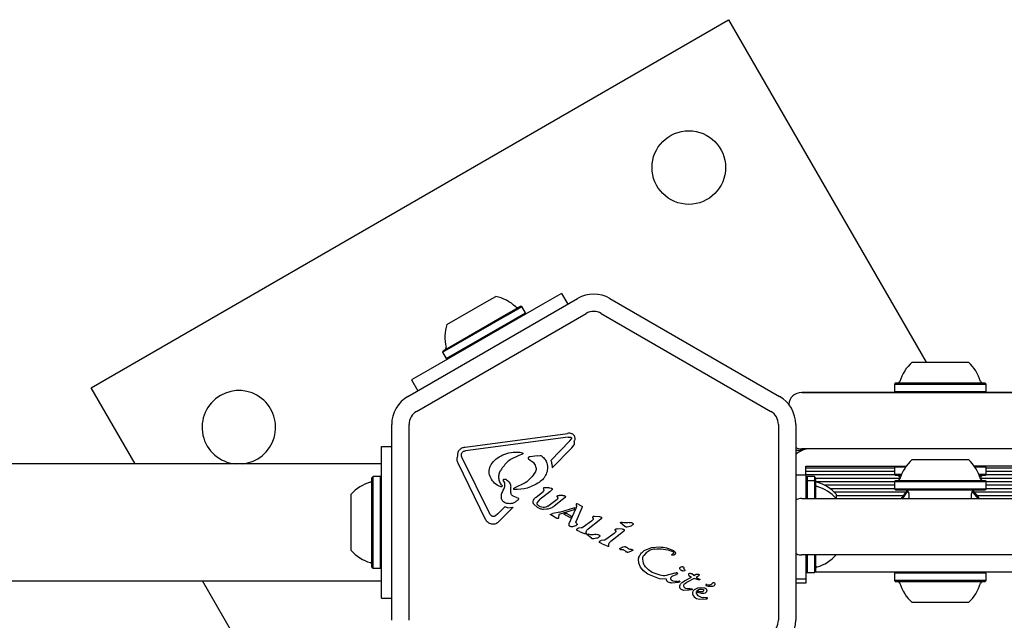
# Model space of a CAD drawing. Units: millimetres. Extents: x -5428 to 5702, y -5518 to 5118.
# Drawn here: x -1543 to -1316, y -23 to 116 of the extents above; entities that cross this region are included whole.
import ezdxf

# ---------------------------------------------------------------- set-up
doc = ezdxf.new("R2010")
doc.units = ezdxf.units.MM
doc.header["$LTSCALE"] = 1000
doc.layers.add('1 EQUIPMENT', color=7, linetype='Continuous', lineweight=18)

# ---------------------------------------------------------------- blocks, each defined once
blk = doc.blocks.new('Aire_de_jeux_City_chateaux_CC_15-5002-T01_CC_15-5002-T01_f_Vue_Technique-INT')
at = {"layer": '1 EQUIPMENT', "color": 7, "linetype": 'Continuous', "lineweight": 25}
for p, q in [((-1526.62, 31.12), (-1379.36, 116.14)), ((-1379.36, 116.14), (-1333.67, 37.01)), ((-1417.92, 52.91), (-1422.25, 50.41)), ((-1417.92, 52.91), (-1416.49, 50.43)), ((-1453.4, 29.12), (-1414.23, 51.73)), ((-1422.25, 50.41), (-1448.24, 35.41)), ((-1444.38, 45.72), (-1435.16, 51.04)), ((-1435.16, 51.04), (-1433.12, 52.22)), ((-1406.72, 51.73), (-1367.55, 29.12)), ((-1451.4, 25.65), (-1412.23, 48.27)), ((-1445.38, 39.31), (-1430.39, 47.97)), ((-1445.29, 39.65), (-1430.65, 48.1)), ((-1430.65, 48.1), (-1427.4, 49.98)), ((-1430.39, 47.97), (-1427.06, 49.89)), ((-1429.54, 46.49), (-1426.21, 48.41)), ((-1427.06, 49.89), (-1427.4, 49.98)), ((-1426.21, 48.41), (-1427.06, 49.89)), ((-1426.3, 48.07), (-1426.21, 48.41)), ((-1408.72, 48.27), (-1369.55, 25.65)), ((-1444.53, 37.84), (-1429.54, 46.49)), ((-1445.29, 39.65), (-1445.38, 39.31)), ((-1445.38, 39.31), (-1444.53, 37.84)), ((-1444.53, 37.84), (-1444.19, 37.74)), ((-1336.92, 37.01), (-1327.31, 37.01)), ((-1327.31, 37.01), (-1323.92, 37.01)), ((-1448.24, 35.41), (-1452.57, 32.91)), ((-1452.57, 32.91), (-1451.14, 30.42)), ((-1340.75, 32.21), (-1341, 31.96)), ((-1341, 31.96), (-1341, 30.26)), ((-1341, 31.96), (-1325.36, 31.96)), ((-1340.75, 32.21), (-1325.48, 32.21)), ((-1325.48, 32.21), (-1320.09, 32.21)), ((-1325.36, 31.96), (-1319.84, 31.96)), ((-1319.84, 31.96), (-1320.09, 32.21)), ((-1319.84, 30.26), (-1319.84, 31.96)), ((-1516.44, 13.5), (-1526.62, 31.12)), ((-1362.43, 30.11), (-1362.43, 30.01)), ((-1362.43, 30.11), (-1340.85, 30.11)), ((-1362.43, 30.01), (-1361.49, 30.01)), ((-1361.49, 30.01), (-1317.92, 30.01)), ((-1341, 30.26), (-1340.75, 30.01)), ((-1341, 30.26), (-1341, 30.11)), ((-1341, 30.26), (-1325.36, 30.26)), ((-1325.36, 30.26), (-1319.84, 30.26)), ((-1320.09, 30.01), (-1319.84, 30.26)), ((-1319.99, 30.11), (-1259.26, 30.11)), ((-1319.84, 30.11), (-1319.84, 30.26)), ((-1317.92, 30.01), (-1275.28, 30.01)), ((-1457.15, -22.62), (-1457.15, 22.62)), ((-1453.15, -22.62), (-1453.15, 22.62)), ((-1440.2, 17.41), (-1416.53, 20.57)), ((-1367.8, 22.62), (-1367.8, -22.62)), ((-1363.8, 22.62), (-1363.8, -22.62)), ((-1416.41, 19.73), (-1440.08, 16.57)), ((-1420.41, 14.32), (-1415.96, 18.82)), ((-1416.41, 19.73), (-1415.83, 19.69)), ((-1415.96, 18.82), (-1415.64, 19.31)), ((-1459.52, 17.5), (-1457.15, 17.5)), ((-1459.52, -17.5), (-1459.52, 17.5)), ((-1427.56, 16.24), (-1426.99, 16.09)), ((-1415.5, 17.25), (-1420.09, 12.6)), ((-1415.5, 17.25), (-1415.01, 17.95)), ((-1363.8, 16.66), (-1362.26, 16.66)), ((-1361.49, 17), (-1362.43, 17)), ((-1362.43, 16.9), (-1362.43, 17)), ((-1361.42, 16.9), (-1362.43, 16.9)), ((-1317.92, 17), (-1361.49, 17)), ((-1275.28, 17), (-1317.92, 17)), ((-1435.45, 0.7), (-1441.82, 13.66)), ((-1441.05, 15.48), (-1441, 15.9)), ((-1440.92, 15.01), (-1434.55, 2.05)), ((-1426.95, 15.75), (-1427.76, 15.42)), ((-1425.57, 14.69), (-1425.13, 14.41)), ((-1423.52, 15.39), (-1425.14, 15.18)), ((-1423.52, 15.39), (-1422.87, 15.45)), ((-1363.8, 15.84), (-1363.63, 15.84)), ((-1336.92, 14.5), (-1329.73, 14.5)), ((-1329.73, 14.5), (-1323.92, 14.5)), ((-1459.52, 13.5), (-1796.13, 13.5)), ((-1431.81, 12.32), (-1431.95, 12.1)), ((-1361.43, 11.5), (-1361.43, 13)), ((-1361.43, 13), (-1360.03, 13)), ((-1361.43, 12.64), (-1341, 12.64)), ((-1361.43, 11.85), (-1341, 11.85)), ((-1361.43, 11.04), (-1361.43, 11.5)), ((-1360.03, 13), (-1357.79, 13)), ((-1357.79, 13), (-1355.56, 13)), ((-1355.56, 13), (-1338.27, 13)), ((-1340.75, 13), (-1341, 12.75)), ((-1341, 12.75), (-1341, 11.05)), ((-1338.45, 12.75), (-1341, 12.75)), ((-1310.42, 13), (-1322.57, 13)), ((-1319.84, 12.75), (-1322.4, 12.75)), ((-1319.84, 12.75), (-1320.09, 13)), ((-1319.84, 11.05), (-1319.84, 12.75)), ((-1319.84, 12.64), (-795.87, 12.64)), ((-1319.84, 11.85), (-795.87, 11.85)), ((-1461.47, 10.58), (-1461.72, 10.33)), ((-1461.72, -10.33), (-1461.72, 10.33)), ((-1459.77, 10.58), (-1461.47, 10.58)), ((-1461.47, -10.58), (-1461.47, 10.58)), ((-1459.52, 10.33), (-1459.77, 10.58)), ((-1459.77, -10.58), (-1459.77, 10.58)), ((-1431.38, 9.62), (-1431.1, 9.2)), ((-1426.28, 9.13), (-1428.85, 7.94)), ((-1363.8, 11), (-1361.43, 11)), ((-1361.43, 11.04), (-1340.99, 11.04)), ((-1361.43, 11), (-1361.43, 5.45)), ((-1361.18, 10.58), (-1361.43, 10.33)), ((-1361.18, 9.58), (-1361.43, 9.33)), ((-1359.48, 10.58), (-1361.18, 10.58)), ((-1361.18, 10.58), (-1361.18, 9.58)), ((-1359.48, 9.58), (-1361.18, 9.58)), ((-1361.18, 9.58), (-1361.18, 5.5)), ((-1359.23, 10.33), (-1359.48, 10.58)), ((-1359.48, 10.58), (-1359.48, 9.58)), ((-1359.23, 9.33), (-1359.48, 9.58)), ((-1359.48, 9.58), (-1359.48, 5.5)), ((-1359.23, 10.33), (-1359.23, 9.33)), ((-1359.23, 10.25), (-1339.67, 10.25)), ((-1359.23, 9.33), (-1359.23, 5.45)), ((-1359.09, 9.44), (-1341, 9.44)), ((-1341, 11.05), (-1340.75, 10.8)), ((-1339.37, 11.05), (-1341, 11.05)), ((-1340.75, 9.7), (-1341, 9.45)), ((-1341, 9.45), (-1341, 7.75)), ((-1341, 9.45), (-1329.3, 9.45)), ((-1339.47, 10.8), (-1340.75, 10.8)), ((-1340.75, 9.7), (-1329.33, 9.7)), ((-1339.73, 10.44), (-1339.67, 10.25)), ((-1329.33, 9.7), (-1320.09, 9.7)), ((-1329.3, 9.45), (-1319.84, 9.45)), ((-1319.84, 11.05), (-1321.47, 11.05)), ((-1320.09, 10.8), (-1321.37, 10.8)), ((-1321.18, 10.25), (-1321.12, 10.44)), ((-1321.18, 10.25), (-795.87, 10.25)), ((-1320.09, 10.8), (-1319.84, 11.05)), ((-1319.84, 9.45), (-1320.09, 9.7)), ((-1319.86, 11.04), (-795.87, 11.04)), ((-1319.84, 7.75), (-1319.84, 9.45)), ((-1319.84, 9.44), (-805.29, 9.44)), ((-1431.94, 8.21), (-1432.46, 8.41)), ((-1429.6, 6.86), (-1429.65, 8.16)), ((-1423.79, 5.86), (-1422.31, 7.02)), ((-1420.59, 7.09), (-1422.82, 5.35)), ((-1422.06, 7.29), (-1422.31, 7.02)), ((-1422.13, 7.81), (-1422.02, 7.5)), ((-1421.67, 8), (-1421.96, 7.99)), ((-1420.68, 7.96), (-1421.67, 8)), ((-1420.68, 7.96), (-1420.32, 7.93)), ((-1420.14, 7.49), (-1420.59, 7.09)), ((-1357.24, 8.65), (-1341, 8.65)), ((-1355.91, 7.84), (-1341, 7.84)), ((-1354.97, 7.05), (-1338.31, 7.05)), ((-1341, 7.75), (-1340.75, 7.5)), ((-1341, 7.75), (-1329.3, 7.75)), ((-1340.75, 7.5), (-1329.33, 7.5)), ((-1329.33, 7.5), (-1320.09, 7.5)), ((-1329.3, 7.75), (-1319.84, 7.75)), ((-1322.54, 7.05), (-805.29, 7.05)), ((-1320.09, 7.5), (-1319.84, 7.75)), ((-1319.84, 8.65), (-805.29, 8.65)), ((-1319.84, 7.84), (-805.29, 7.84)), ((-1466.52, -6.5), (-1466.52, 6.5)), ((-1428.35, 5.78), (-1429.09, 6.06)), ((-1428.35, 5.78), (-1428.03, 5.67)), ((-1423.47, 4.61), (-1422.82, 5.35)), ((-1421.05, 3.75), (-1418.92, 5.36)), ((-1417.39, 5.5), (-1419.61, 3.77)), ((-1418.8, 5.67), (-1418.88, 5.87)), ((-1418.75, 6.19), (-1418.49, 6.21)), ((-1417.61, 6.2), (-1418.49, 6.21)), ((-1417.61, 6.2), (-1417.28, 6.18)), ((-1417.08, 5.79), (-1417.39, 5.5)), ((-1362.43, 5.5), (-1360.36, 5.5)), ((-1360.36, 5.5), (-1359.53, 5.5)), ((-1359.53, 5.5), (-1341.97, 5.5)), ((-1354.43, 6.5), (-1354.43, 5.45)), ((-1354.43, 6.24), (-1338.96, 6.24)), ((-1341.97, 5.5), (-770.16, 5.5)), ((-1337.67, 6.7), (-1337.67, 5.5)), ((-1323.17, 5.5), (-1323.17, 6.7)), ((-1321.88, 6.24), (-805.29, 6.24)), ((-1432.63, 1.96), (-1431.03, 3.58)), ((-1429.1, 3.49), (-1432.36, 0.2)), ((-1430.29, 3.38), (-1431.03, 3.58)), ((-1430.29, 3.38), (-1429.1, 3.49)), ((-1424.39, 4.32), (-1423.49, 3.43)), ((-1421.28, 3.02), (-1422.08, 2.99)), ((-1418.33, 2.33), (-1419.96, 2.02)), ((-1415.01, 2.94), (-1418.56, 1.8)), ((-1418.33, 2.33), (-1414.83, 3.42)), ((-1416.11, -0.29), (-1414.64, 3.11)), ((-1414.83, 3.42), (-1415.01, 2.94)), ((-1414.47, 3.64), (-1414.64, 3.11)), ((-1413.19, 3.35), (-1414.54, 0.26)), ((-1414.52, 4.04), (-1414.45, 3.83)), ((-1414.45, 3.83), (-1414.47, 3.64)), ((-1414.08, 4.25), (-1414.27, 4.31)), ((-1414.08, 4.25), (-1413.36, 3.83)), ((-1413.36, 3.83), (-1413.19, 3.72)), ((-1413.13, 3.49), (-1413.19, 3.35)), ((-1413.11, 3.59), (-1413.13, 3.49)), ((-1432.63, 1.96), (-1433.2, 1.49)), ((-1420.42, 1.93), (-1419.96, 2.02)), ((-1418.99, 0.94), (-1420.37, 1.74)), ((-1418.84, 0.88), (-1418.99, 0.94)), ((-1418.62, 0.98), (-1418.72, 0.9)), ((-1418.58, 1.15), (-1418.6, 1.02)), ((-1418.56, 1.8), (-1418.58, 1.15)), ((-1416.83, 2.15), (-1417.41, 1.94)), ((-1415.86, 1.04), (-1417.41, 1.94)), ((-1416.83, 2.15), (-1415.64, 1.46)), ((-1415.64, 1.46), (-1415.86, 1.04)), ((-1411.02, 0.31), (-1412.94, -1.11)), ((-1409.2, 0.46), (-1411.78, -1.56)), ((-1410.64, 0.67), (-1411.02, 0.31)), ((-1410.74, 1.17), (-1410.62, 0.87)), ((-1410.28, 1.36), (-1410.57, 1.35)), ((-1409.09, 1.31), (-1410.28, 1.36)), ((-1408.75, 0.85), (-1409.2, 0.46)), ((-1404.15, 0.05), (-1404.05, 0.04)), ((-1404.05, 0.04), (-1403.92, 0)), ((-1403.51, -0.1), (-1403.92, 0)), ((-1416.17, -0.5), (-1416.11, -0.29)), ((-1414.72, -0.82), (-1415.41, -0.99)), ((-1413.75, -2.09), (-1414.27, -1.85)), ((-1413.39, -1.28), (-1413.97, -1.31)), ((-1413.75, -2.09), (-1412.65, -2.59)), ((-1412.21, -2.51), (-1412.24, -2.16)), ((-1405.4, -2.18), (-1405.77, -2.54)), ((-1405.38, -1.98), (-1405.5, -1.68)), ((-1405.33, -1.5), (-1405.04, -1.49)), ((-1403.84, -1.54), (-1405.04, -1.49)), ((-1403.3, -0.91), (-1404.26, -0.09)), ((-1403.51, -2), (-1403.95, -2.39)), ((-1402.1, -0.93), (-1402.77, -1.07)), ((-1412.45, -2.67), (-1412.65, -2.59)), ((-1411.74, -3.03), (-1411.97, -2.84)), ((-1411.86, -2.7), (-1411.76, -2.71)), ((-1411.76, -2.71), (-1411.62, -2.75)), ((-1411, -3.66), (-1411.74, -3.03)), ((-1411.21, -2.85), (-1411.62, -2.75)), ((-1409.8, -3.68), (-1410.48, -3.82)), ((-1408.15, -4.13), (-1408.73, -4.16)), ((-1405.77, -2.54), (-1407.69, -3.96)), ((-1403.95, -2.39), (-1406.53, -4.41)), ((-1408.51, -4.94), (-1409.02, -4.7)), ((-1408.51, -4.94), (-1407.4, -5.44)), ((-1407.4, -5.44), (-1407.2, -5.52)), ((-1406.96, -5.36), (-1406.99, -5.01)), ((-1404.3, -6.24), (-1404.43, -6.2)), ((-1404.3, -6.24), (-1404.15, -6.25)), ((-1404.15, -6.25), (-1403.96, -6.24)), ((-1403.62, -6.32), (-1403.08, -6.67)), ((-1402.42, -6.14), (-1403.13, -5.66)), ((-1402.88, -6.84), (-1403.08, -6.67)), ((-1401.94, -6.74), (-1402.56, -6.94)), ((-1401.49, -6.51), (-1401.94, -6.74)), ((-1401.73, -6.28), (-1401.59, -6.29)), ((-1398.67, -6.4), (-1397.07, -5.79)), ((-1397.07, -5.79), (-1395.28, -5.65)), ((-1400.08, -9.4), (-1400.12, -8.45)), ((-1399, -9.4), (-1399.16, -8.52)), ((-1398.34, -7), (-1398.9, -7.61)), ((-1392.21, -7.59), (-1392.37, -7.55)), ((-1360.36, -7.5), (-1362.43, -7.5)), ((-1361.43, -7.5), (-1361.43, -13)), ((-1361.18, -7.5), (-1361.18, -11.58)), ((-1359.53, -7.5), (-1360.36, -7.5)), ((-1341.97, -7.5), (-1359.53, -7.5)), ((-1359.48, -7.5), (-1359.48, -11.58)), ((-1359.23, -7.47), (-1359.23, -11.33)), ((-770.16, -7.5), (-1341.97, -7.5)), ((-1461.72, -10.33), (-1461.47, -10.58)), ((-1461.47, -10.58), (-1459.77, -10.58)), ((-1459.77, -10.58), (-1459.52, -10.33)), ((-1399.7, -10.34), (-1400.08, -9.4)), ((-1398.99, -11.22), (-1399.7, -10.34)), ((-1397.96, -11.99), (-1398.99, -11.22)), ((-1397.79, -10.95), (-1398.51, -10.23)), ((-1396.96, -11.54), (-1397.79, -10.95)), ((-1389.46, -11.17), (-1389.78, -11.23)), ((-1389.53, -10.87), (-1389.41, -11.02)), ((-1361.43, -11.33), (-1361.18, -11.58)), ((-1359.48, -11.58), (-1359.23, -11.33)), ((-1796.13, -13.5), (-1459.52, -13.5)), ((-1464.68, -76.15), (-1500.85, -13.5)), ((-1395.26, -13.03), (-1397.96, -11.99)), ((-1395.16, -12.22), (-1396.96, -11.54)), ((-1393.66, -13.08), (-1395.26, -13.03)), ((-1391.71, -11.72), (-1393.7, -12.28)), ((-1392.23, -12.37), (-1391.38, -12.03)), ((-1391.7, -13.64), (-1392.13, -13.56)), ((-1391.71, -11.72), (-1391.45, -11.63)), ((-1391.16, -13.62), (-1391.7, -13.64)), ((-1391.19, -11.97), (-1391.38, -12.03)), ((-1391.23, -11.65), (-1391.12, -11.72)), ((-1391.16, -13.62), (-1390.84, -13.58)), ((-1390.68, -13.56), (-1390.84, -13.58)), ((-1390.06, -13.86), (-1389.51, -13.5)), ((-1389.51, -13.5), (-1387.9, -12.62)), ((-1387.27, -12.99), (-1389.07, -13.89)), ((-1388.57, -12.12), (-1388.48, -12.23)), ((-1388.48, -12.23), (-1387.9, -12.62)), ((-1387.38, -12.29), (-1387.83, -11.89)), ((-1387.38, -12.29), (-1386.99, -12.05)), ((-1386.31, -13.29), (-1387.27, -12.99)), ((-1386.99, -12.05), (-1386.8, -11.98)), ((-1386.8, -11.98), (-1386.6, -11.95)), ((-1386.44, -12.52), (-1386.77, -12.73)), ((-1386.77, -12.73), (-1386, -13.12)), ((-1386.6, -11.95), (-1386.4, -11.96)), ((-1386.23, -12.31), (-1386.44, -12.52)), ((-1386.4, -11.96), (-1386.24, -11.99)), ((-1385.98, -13.27), (-1386.31, -13.29)), ((-1386.24, -11.99), (-1386.14, -12.03)), ((-1386.13, -12.16), (-1386.23, -12.31)), ((-1363.8, -13), (-1361.43, -13)), ((-1361.43, -13), (-1361.43, -14)), ((-1361.18, -11.58), (-1359.48, -11.58)), ((-1329.42, -11.5), (-1359.4, -11.5)), ((-1340.75, -11.5), (-1341, -11.75)), ((-1341, -11.75), (-1341, -13.45)), ((-1334.47, -11.75), (-1341, -11.75)), ((-1341, -13.45), (-1340.75, -13.7)), ((-1334.47, -13.45), (-1341, -13.45)), ((-1319.84, -11.75), (-1334.47, -11.75)), ((-1319.84, -13.45), (-1334.47, -13.45)), ((-1310.42, -11.5), (-1329.42, -11.5)), ((-1319.84, -11.75), (-1320.09, -11.5)), ((-1320.09, -13.7), (-1319.84, -13.45)), ((-1319.84, -13.45), (-1319.84, -11.75)), ((-1390.99, -13.85), (-1392.42, -14)), ((-1390.76, -13.8), (-1390.99, -13.85)), ((-1388.48, -15.67), (-1389.71, -15.7)), ((-1389.45, -14.15), (-1389.07, -13.89)), ((-1388.9, -15.37), (-1389.22, -15.27)), ((-1388.2, -15.35), (-1388.9, -15.37)), ((-1387.99, -15.58), (-1388.48, -15.67)), ((-1388.2, -15.35), (-1387.79, -15.32)), ((-1387.76, -15.48), (-1387.99, -15.58)), ((-1387.54, -15.88), (-1387.66, -16.19)), ((-1386.49, -15.23), (-1387.13, -15.48)), ((-1386.67, -15.78), (-1386.11, -15.46)), ((-1385.77, -15.13), (-1386.49, -15.23)), ((-1386.11, -15.46), (-1385.78, -15.39)), ((-1385.78, -15.39), (-1385.45, -15.39)), ((-1385.07, -15.16), (-1385.77, -15.13)), ((-1385.45, -15.39), (-1385.16, -15.49)), ((-1384.37, -14.35), (-1383.96, -14.4)), ((-1361.43, -14), (-1363.8, -14)), ((-1334.38, -13.7), (-1340.75, -13.7)), ((-1320.09, -13.7), (-1334.38, -13.7)), ((-1459.52, -17.5), (-1457.15, -17.5)), ((-1387.66, -16.19), (-1387.65, -16.53)), ((-1387.65, -16.53), (-1387.53, -16.86)), ((-1387.53, -16.86), (-1387.3, -17.17)), ((-1387.3, -17.17), (-1386.96, -17.43)), ((-1386.96, -17.43), (-1386.7, -17.56)), ((-1386.7, -17.56), (-1386.02, -17.71)), ((-1386.02, -17.71), (-1384.46, -17.64)), ((-1385.55, -16.35), (-1385.04, -16.37)), ((-1384.67, -17.4), (-1385.1, -17.38)), ((-1385.04, -16.37), (-1384.64, -16.25)), ((-1384.2, -17.41), (-1384.67, -17.4)), ((-1384.46, -17.64), (-1384.32, -17.62)), ((-1384.17, -17.51), (-1384.16, -17.45)), ((-1332.91, -18.5), (-1336.92, -18.5)), ((-1323.92, -18.5), (-1332.91, -18.5))]:
    blk.add_line(p, q, dxfattribs=at)
at = {"layer": '1 EQUIPMENT', "color": 7, "linetype": 'Continuous', "lineweight": 25, "flags": 128}
for points in [[(-1338.02, 7.36), (-1338.67, 6.62), (-1339.46, 5.5)], [(-1337.84, 7.19), (-1338.48, 6.46), (-1339.16, 5.5)], [(-1338.25, 7.47), (-1337.85, 6.96), (-1337.68, 6.76)], [(-1323.17, 6.76), (-1323, 6.96), (-1322.59, 7.47)], [(-1321.68, 5.5), (-1322, 5.98), (-1323.01, 7.19)], [(-1321.36, 5.45), (-1321.8, 6.12), (-1322.83, 7.36)]]:
    blk.add_lwpolyline(points, dxfattribs=at)
at = {"layer": '1 EQUIPMENT', "color": 7, "linetype": 'Continuous', "lineweight": 25}
blk.add_circle((-1388.51, 81.98), 8.5, dxfattribs=at)
for centre, radius, start, end in [((-1410.47, 45.24), 7.5, 60, 120), ((-1435.15, 42.73), 9.7, 46.5323, 77.9373), ((-1428.13, 50.14), 0.5, 226.5323, 300), ((-1410.47, 45.24), 3.5, 60, 120), ((-1435.15, 42.73), 9.7, 162.0627, 193.4677), ((-1445.07, 40.35), 0.5, 300, 13.4677), ((-1330.42, 29.81), 9.7, 132.0585, 163.4712), ((-1330.42, 29.81), 9.7, 16.5288, 47.9415), ((-1340.21, 32.71), 0.5, 270, 343.4712), ((-1320.64, 32.71), 0.5, 196.5288, 270), ((-1492.46, 21.97), 8.5, 275.4536, 120), ((-1362.43, 27.01), 3, 90, 174.8153), ((-1492.46, 21.97), 8.5, 120, 264.5464), ((-1449.65, 22.62), 7.5, 120, 180), ((-1371.3, 22.62), 7.5, 0, 60), ((-1449.65, 22.62), 3.5, 120, 180), ((-1371.3, 22.62), 3.5, 0, 60), ((-1362.43, 20), 3, 242.9131, 270), ((-1360.43, 12), 5, 90, 132.3149), ((-1330.42, 7.3), 9.7, 132.0585, 163.4712), ((-1330.42, 7.3), 9.7, 16.5288, 47.9415), ((-1459.32, 0), 9.7, 106.5323, 137.9373), ((-1462.22, 9.78), 0.5, 286.5323, 0), ((-1358.73, 9.78), 0.5, 180, 253.4677), ((-1361.63, 0), 9.7, 42.0627, 73.4677), ((-1340.21, 10.3), 0.5, 16.5323, 90), ((-1340.21, 10.2), 0.5, 270, 343.4712), ((-1320.64, 10.3), 0.5, 90, 163.4677), ((-1320.64, 10.2), 0.5, 196.5288, 270), ((-1358.73, 8.78), 0.5, 180, 253.4677), ((-1361.63, -1), 9.7, 42.0627, 73.4677), ((-1338.47, 6.7), 0.8, 0, 90), ((-1322.37, 6.7), 0.8, 90, 180), ((-1459.32, 0), 9.7, 222.0627, 253.4677), ((-1361.63, -1), 9.7, 286.5323, 317.9373), ((-1462.22, -9.78), 0.5, 360, 73.4677), ((-1358.73, -10.78), 0.5, 106.5323, 180), ((-1384.5, -14.46), 0.106, 91.8365, 240), ((-1384.17, -13.89), 0.768, 240.0212, 255.2138), ((-1384.43, -14.81), 0.46, 82.7689, 99.3611), ((-1383.32, -10.7), 4.07, 255.1837, 272.6998), ((-1383.83, -13.36), 1.05, 262.7355, 323.0889), ((-1383.11, -13.94), 0.825, 268.1135, 321.9243), ((-1382.79, -14.33), 0.392, 23.1092, 120.7134), ((-1382.76, -14.28), 0.347, 331.8955, 17.4732), ((-1340.21, -14.2), 0.5, 16.5323, 90), ((-1330.42, -11.3), 9.7, 196.5323, 227.9373), ((-1330.42, -11.3), 9.7, 312.0627, 343.4677), ((-1320.64, -14.2), 0.5, 90, 163.4677), ((-1386.13, -16.17), 0.681, 162.9896, 219.9714), ((-1384.61, -11.1), 5.33, 245.9146, 259.8436), ((-1371.3, -22.62), 3.5, 300, 0), ((-1371.3, -22.62), 7.5, 300, 0)]:
    blk.add_arc(centre, radius, start, end, dxfattribs=at)
for points in [[(-1415.54, 20.49), (-1415.7, 20.53), (-1416.02, 20.62), (-1416.36, 20.59), (-1416.53, 20.57)], [(-1414.9, 19.92), (-1414.93, 19.98), (-1415.01, 20.11), (-1415.16, 20.27), (-1415.33, 20.4), (-1415.47, 20.46), (-1415.54, 20.49)], [(-1415.83, 19.69), (-1415.81, 19.68), (-1415.78, 19.67), (-1415.72, 19.64), (-1415.68, 19.59), (-1415.65, 19.54), (-1415.63, 19.49), (-1415.62, 19.42), (-1415.62, 19.36), (-1415.63, 19.32), (-1415.64, 19.31)], [(-1415.01, 17.95), (-1414.97, 18.08), (-1414.88, 18.34), (-1414.93, 18.61), (-1414.96, 18.75)], [(-1414.96, 18.75), (-1414.91, 18.84), (-1414.82, 19.02), (-1414.77, 19.32), (-1414.79, 19.63), (-1414.86, 19.82), (-1414.9, 19.92)], [(-1441.89, 15.33), (-1441.9, 15.45), (-1441.91, 15.7), (-1441.84, 16.08), (-1441.71, 16.43), (-1441.5, 16.74), (-1441.23, 17.01), (-1440.92, 17.21), (-1440.57, 17.36), (-1440.32, 17.39), (-1440.2, 17.41)], [(-1441, 15.9), (-1440.96, 15.99), (-1440.89, 16.17), (-1440.74, 16.29), (-1440.66, 16.35)], [(-1440.66, 16.35), (-1440.57, 16.4), (-1440.39, 16.51), (-1440.19, 16.55), (-1440.08, 16.57)], [(-1431.5, 15.58), (-1430.86, 15.81), (-1429.59, 16.28), (-1428.24, 16.25), (-1427.56, 16.24)], [(-1426.99, 16.09), (-1426.98, 16.09), (-1426.94, 16.08), (-1426.9, 16.04), (-1426.86, 15.99), (-1426.85, 15.94), (-1426.85, 15.88), (-1426.87, 15.83), (-1426.9, 15.78), (-1426.94, 15.76), (-1426.95, 15.75)], [(-1440.92, 15.01), (-1440.95, 15.08), (-1441.02, 15.23), (-1441.04, 15.4), (-1441.05, 15.48)], [(-1434.19, 13.37), (-1433.82, 13.84), (-1433.09, 14.78), (-1432.03, 15.31), (-1431.5, 15.58)], [(-1425.56, 15.03), (-1425.57, 15.02), (-1425.6, 15), (-1425.63, 14.96), (-1425.65, 14.91), (-1425.65, 14.86), (-1425.65, 14.81), (-1425.63, 14.77), (-1425.6, 14.72), (-1425.58, 14.7), (-1425.57, 14.69)], [(-1425.14, 15.18), (-1425.21, 15.16), (-1425.36, 15.14), (-1425.49, 15.07), (-1425.56, 15.03)], [(-1425.13, 14.41), (-1424.98, 14.31), (-1424.67, 14.1), (-1424.3, 13.68), (-1424, 13.21), (-1423.89, 12.85), (-1423.83, 12.67)], [(-1421.27, 13.66), (-1421.21, 13.24), (-1421.09, 12.4), (-1421.41, 11.15), (-1422.06, 10.03), (-1422.73, 9.51), (-1423.07, 9.25)], [(-1422.87, 15.45), (-1422.8, 15.44), (-1422.66, 15.44), (-1422.54, 15.37), (-1422.48, 15.33)], [(-1422.48, 15.33), (-1422.2, 15.1), (-1421.66, 14.65), (-1421.4, 13.99), (-1421.27, 13.66)], [(-1420.41, 14.32), (-1420.31, 14.04), (-1420.1, 13.49), (-1420.09, 12.9), (-1420.09, 12.6)], [(-1431.65, 8.5), (-1431.84, 8.76), (-1432.21, 9.29), (-1432.42, 10.25), (-1432.36, 11.23), (-1432.08, 11.81), (-1431.95, 12.1)], [(-1423.83, 12.67), (-1423.81, 12.59), (-1423.78, 12.42), (-1423.79, 12.16), (-1423.85, 11.9), (-1423.92, 11.75), (-1423.96, 11.67)], [(-1432.46, 8.41), (-1432.88, 8.7), (-1433.73, 9.26), (-1434.19, 10.17), (-1434.42, 10.63)], [(-1431.33, 9.89), (-1431.34, 9.88), (-1431.37, 9.87), (-1431.39, 9.84), (-1431.41, 9.81), (-1431.42, 9.77), (-1431.42, 9.73), (-1431.42, 9.69), (-1431.4, 9.65), (-1431.39, 9.63), (-1431.38, 9.62)], [(-1431.12, 9.96), (-1431.16, 9.95), (-1431.23, 9.95), (-1431.3, 9.91), (-1431.33, 9.89)], [(-1430.61, 9.82), (-1430.69, 9.86), (-1430.85, 9.94), (-1431.03, 9.95), (-1431.12, 9.96)], [(-1423.07, 9.25), (-1423.96, 8.73), (-1425.76, 7.69), (-1427.83, 7.63), (-1428.86, 7.6)], [(-1431.63, 8.37), (-1431.65, 8.35), (-1431.68, 8.29), (-1431.76, 8.23), (-1431.85, 8.2), (-1431.91, 8.2), (-1431.94, 8.21)], [(-1431.65, 8.5), (-1431.65, 8.49), (-1431.63, 8.47), (-1431.62, 8.44), (-1431.62, 8.4), (-1431.63, 8.38), (-1431.63, 8.37)], [(-1429.09, 6.06), (-1429.16, 6.11), (-1429.31, 6.19), (-1429.47, 6.38), (-1429.58, 6.61), (-1429.59, 6.77), (-1429.6, 6.86)], [(-1428.86, 7.6), (-1428.88, 7.61), (-1428.91, 7.63), (-1428.94, 7.67), (-1428.96, 7.72), (-1428.97, 7.77), (-1428.96, 7.82), (-1428.93, 7.87), (-1428.9, 7.91), (-1428.87, 7.93), (-1428.85, 7.94)], [(-1421.96, 7.99), (-1421.98, 7.98), (-1422.03, 7.97), (-1422.08, 7.93), (-1422.11, 7.87), (-1422.12, 7.83), (-1422.13, 7.81)], [(-1422.02, 7.5), (-1422.01, 7.48), (-1422.01, 7.45), (-1422.01, 7.39), (-1422.03, 7.34), (-1422.05, 7.31), (-1422.06, 7.29)], [(-1420.32, 7.93), (-1420.29, 7.92), (-1420.24, 7.91), (-1420.17, 7.87), (-1420.11, 7.83), (-1420.08, 7.79), (-1420.06, 7.77)], [(-1420.06, 7.77), (-1420.06, 7.74), (-1420.05, 7.69), (-1420.06, 7.61), (-1420.09, 7.54), (-1420.13, 7.51), (-1420.14, 7.49)], [(-1428.03, 5.67), (-1428.01, 5.66), (-1427.98, 5.65), (-1427.94, 5.61), (-1427.9, 5.57), (-1427.88, 5.52), (-1427.87, 5.47), (-1427.87, 5.41), (-1427.88, 5.36), (-1427.9, 5.33), (-1427.9, 5.31)], [(-1424.39, 4.32), (-1424.41, 4.35), (-1424.46, 4.43), (-1424.49, 4.56), (-1424.5, 4.69), (-1424.49, 4.78), (-1424.48, 4.82)], [(-1424.48, 4.82), (-1424.41, 5.02), (-1424.27, 5.43), (-1423.95, 5.72), (-1423.79, 5.86)], [(-1423.38, 3.98), (-1423.41, 4.03), (-1423.49, 4.11), (-1423.55, 4.28), (-1423.55, 4.45), (-1423.5, 4.56), (-1423.47, 4.61)], [(-1418.92, 6.02), (-1418.92, 6.04), (-1418.91, 6.08), (-1418.87, 6.13), (-1418.81, 6.17), (-1418.77, 6.19), (-1418.75, 6.19)], [(-1418.88, 5.87), (-1418.89, 5.89), (-1418.91, 5.94), (-1418.92, 5.99), (-1418.92, 6.02)], [(-1418.8, 5.67), (-1418.79, 5.64), (-1418.79, 5.58), (-1418.81, 5.49), (-1418.85, 5.41), (-1418.89, 5.37), (-1418.92, 5.36)], [(-1417.28, 6.18), (-1417.24, 6.17), (-1417.15, 6.14), (-1417.08, 6.07), (-1417.05, 6.03)], [(-1417.05, 6.03), (-1417.04, 6.01), (-1417.02, 5.97), (-1417.02, 5.9), (-1417.04, 5.84), (-1417.07, 5.81), (-1417.08, 5.79)], [(-1422.08, 2.99), (-1422.33, 3.02), (-1422.83, 3.06), (-1423.27, 3.31), (-1423.49, 3.43)], [(-1422.12, 3.46), (-1422.35, 3.5), (-1422.81, 3.56), (-1423.19, 3.84), (-1423.38, 3.98)], [(-1421.05, 3.75), (-1421.22, 3.66), (-1421.55, 3.48), (-1421.93, 3.47), (-1422.12, 3.46)], [(-1419.61, 3.77), (-1419.85, 3.58), (-1420.35, 3.19), (-1420.97, 3.08), (-1421.28, 3.02)], [(-1414.55, 4.18), (-1414.55, 4.17), (-1414.56, 4.14), (-1414.55, 4.11), (-1414.54, 4.07), (-1414.53, 4.05), (-1414.52, 4.04)], [(-1414.42, 4.29), (-1414.45, 4.28), (-1414.5, 4.25), (-1414.53, 4.2), (-1414.55, 4.18)], [(-1414.27, 4.31), (-1414.3, 4.32), (-1414.35, 4.32), (-1414.4, 4.3), (-1414.42, 4.29)], [(-1413.19, 3.72), (-1413.18, 3.72), (-1413.15, 3.7), (-1413.14, 3.68), (-1413.13, 3.67)], [(-1413.13, 3.67), (-1413.13, 3.65), (-1413.12, 3.63), (-1413.12, 3.6), (-1413.11, 3.59)], [(-1432.36, 0.2), (-1432.47, 0.09), (-1432.69, -0.13), (-1433.12, -0.34), (-1433.58, -0.44), (-1434.05, -0.42), (-1434.5, -0.29), (-1434.9, -0.05), (-1435.24, 0.29), (-1435.38, 0.56), (-1435.45, 0.7)], [(-1433.98, 1.47), (-1434.1, 1.54), (-1434.34, 1.69), (-1434.48, 1.93), (-1434.55, 2.05)], [(-1433.2, 1.49), (-1433.26, 1.46), (-1433.38, 1.4), (-1433.59, 1.38), (-1433.79, 1.39), (-1433.92, 1.44), (-1433.98, 1.47)], [(-1420.46, 1.81), (-1420.46, 1.82), (-1420.47, 1.85), (-1420.46, 1.87), (-1420.46, 1.89)], [(-1420.46, 1.89), (-1420.46, 1.89), (-1420.46, 1.9), (-1420.45, 1.92), (-1420.43, 1.93), (-1420.42, 1.93), (-1420.42, 1.93)], [(-1420.37, 1.74), (-1420.39, 1.75), (-1420.42, 1.77), (-1420.44, 1.79), (-1420.46, 1.81)], [(-1418.72, 0.9), (-1418.74, 0.89), (-1418.78, 0.87), (-1418.82, 0.88), (-1418.84, 0.88)], [(-1418.6, 1.02), (-1418.6, 1.01), (-1418.61, 1), (-1418.62, 0.98), (-1418.62, 0.98)], [(-1414.56, 0.01), (-1414.57, 0.05), (-1414.58, 0.14), (-1414.55, 0.22), (-1414.54, 0.26)], [(-1414.44, -0.22), (-1414.47, -0.19), (-1414.53, -0.12), (-1414.55, -0.03), (-1414.56, 0.01)], [(-1410.57, 1.35), (-1410.59, 1.34), (-1410.64, 1.33), (-1410.69, 1.29), (-1410.73, 1.23), (-1410.74, 1.19), (-1410.74, 1.17)], [(-1410.62, 0.87), (-1410.62, 0.85), (-1410.6, 0.82), (-1410.6, 0.77), (-1410.61, 0.71), (-1410.63, 0.69), (-1410.64, 0.67)], [(-1409.09, 1.31), (-1409.04, 1.31), (-1408.93, 1.3), (-1408.84, 1.26), (-1408.79, 1.24)], [(-1408.79, 1.24), (-1408.78, 1.23), (-1408.75, 1.22), (-1408.72, 1.2), (-1408.69, 1.17), (-1408.68, 1.14), (-1408.67, 1.13)], [(-1408.66, 1), (-1408.67, 0.98), (-1408.69, 0.92), (-1408.73, 0.88), (-1408.75, 0.85)], [(-1408.67, 1.13), (-1408.67, 1.12), (-1408.66, 1.1), (-1408.65, 1.07), (-1408.66, 1.04), (-1408.66, 1.01), (-1408.66, 1)], [(-1404.26, -0.09), (-1404.26, -0.08), (-1404.27, -0.06), (-1404.26, -0.04), (-1404.26, -0.01), (-1404.24, 0.01), (-1404.22, 0.03), (-1404.2, 0.04), (-1404.18, 0.05), (-1404.16, 0.05), (-1404.15, 0.05)], [(-1402.26, -0.01), (-1402.13, 0), (-1401.89, 0.02), (-1401.67, -0.08), (-1401.56, -0.13)], [(-1416.17, -0.67), (-1416.17, -0.64), (-1416.18, -0.59), (-1416.17, -0.53), (-1416.17, -0.5)], [(-1415.96, -0.92), (-1415.98, -0.9), (-1416.03, -0.88), (-1416.09, -0.82), (-1416.14, -0.75), (-1416.16, -0.7), (-1416.17, -0.67)], [(-1415.41, -0.99), (-1415.5, -1), (-1415.69, -1.01), (-1415.87, -0.95), (-1415.96, -0.92)], [(-1414.35, -0.57), (-1414.4, -0.62), (-1414.52, -0.73), (-1414.65, -0.79), (-1414.72, -0.82)], [(-1414.44, -0.22), (-1414.42, -0.25), (-1414.36, -0.31), (-1414.33, -0.39), (-1414.32, -0.43)], [(-1414.39, -1.69), (-1414.38, -1.67), (-1414.38, -1.64), (-1414.36, -1.59), (-1414.34, -1.54), (-1414.32, -1.52), (-1414.31, -1.51)], [(-1414.27, -1.85), (-1414.28, -1.84), (-1414.31, -1.82), (-1414.35, -1.78), (-1414.38, -1.74), (-1414.38, -1.7), (-1414.39, -1.69)], [(-1414.32, -0.43), (-1414.31, -0.44), (-1414.31, -0.47), (-1414.31, -0.51), (-1414.32, -0.54), (-1414.34, -0.56), (-1414.35, -0.57)], [(-1414.31, -1.51), (-1414.26, -1.46), (-1414.16, -1.37), (-1414.04, -1.33), (-1413.97, -1.31)], [(-1412.94, -1.11), (-1413.01, -1.15), (-1413.15, -1.24), (-1413.31, -1.26), (-1413.39, -1.28)], [(-1412.24, -2.16), (-1412.19, -2.04), (-1412.09, -1.79), (-1411.88, -1.63), (-1411.78, -1.56)], [(-1405.5, -1.68), (-1405.49, -1.66), (-1405.48, -1.62), (-1405.44, -1.57), (-1405.39, -1.52), (-1405.35, -1.51), (-1405.33, -1.5)], [(-1405.38, -1.98), (-1405.37, -2), (-1405.36, -2.03), (-1405.36, -2.08), (-1405.37, -2.14), (-1405.39, -2.16), (-1405.4, -2.18)], [(-1403.84, -1.54), (-1403.79, -1.54), (-1403.69, -1.55), (-1403.59, -1.59), (-1403.54, -1.61)], [(-1403.54, -1.61), (-1403.53, -1.62), (-1403.51, -1.63), (-1403.47, -1.65), (-1403.45, -1.68), (-1403.43, -1.71), (-1403.43, -1.72)], [(-1402.26, -0.01), (-1402.46, -0.06), (-1402.88, -0.16), (-1403.3, -0.12), (-1403.51, -0.1)], [(-1403.42, -1.85), (-1403.43, -1.87), (-1403.45, -1.93), (-1403.49, -1.98), (-1403.51, -2)], [(-1403.43, -1.72), (-1403.42, -1.73), (-1403.41, -1.75), (-1403.41, -1.78), (-1403.41, -1.82), (-1403.41, -1.84), (-1403.42, -1.85)], [(-1402.77, -1.07), (-1402.82, -1.08), (-1402.92, -1.09), (-1403.06, -1.06), (-1403.19, -1), (-1403.26, -0.94), (-1403.3, -0.91)], [(-1401.41, -0.54), (-1401.51, -0.63), (-1401.71, -0.81), (-1401.97, -0.89), (-1402.1, -0.93)], [(-1401.56, -0.13), (-1401.52, -0.16), (-1401.44, -0.2), (-1401.39, -0.29), (-1401.36, -0.33)], [(-1401.36, -0.33), (-1401.36, -0.35), (-1401.35, -0.38), (-1401.36, -0.44), (-1401.38, -0.49), (-1401.4, -0.52), (-1401.41, -0.54)], [(-1412.31, -2.66), (-1412.33, -2.67), (-1412.38, -2.68), (-1412.42, -2.67), (-1412.45, -2.67)], [(-1412.21, -2.51), (-1412.21, -2.53), (-1412.21, -2.56), (-1412.24, -2.6), (-1412.27, -2.64), (-1412.3, -2.65), (-1412.31, -2.66)], [(-1411.97, -2.84), (-1411.97, -2.83), (-1411.97, -2.81), (-1411.97, -2.79), (-1411.96, -2.76), (-1411.95, -2.74), (-1411.93, -2.72), (-1411.91, -2.71), (-1411.88, -2.7), (-1411.87, -2.7), (-1411.86, -2.7)], [(-1409.96, -2.76), (-1410.17, -2.81), (-1410.58, -2.91), (-1411, -2.87), (-1411.21, -2.85)], [(-1410.48, -3.82), (-1410.52, -3.83), (-1410.62, -3.84), (-1410.76, -3.81), (-1410.9, -3.75), (-1410.97, -3.69), (-1411, -3.66)], [(-1409.96, -2.76), (-1409.84, -2.75), (-1409.6, -2.73), (-1409.38, -2.83), (-1409.27, -2.88)], [(-1409.12, -3.29), (-1409.22, -3.38), (-1409.42, -3.56), (-1409.67, -3.64), (-1409.8, -3.68)], [(-1409.27, -2.88), (-1409.23, -2.91), (-1409.14, -2.96), (-1409.09, -3.04), (-1409.07, -3.08)], [(-1409.14, -4.54), (-1409.14, -4.52), (-1409.14, -4.49), (-1409.12, -4.44), (-1409.1, -4.39), (-1409.07, -4.37), (-1409.06, -4.36)], [(-1409.02, -4.7), (-1409.04, -4.69), (-1409.07, -4.67), (-1409.1, -4.63), (-1409.13, -4.59), (-1409.14, -4.55), (-1409.14, -4.54)], [(-1409.07, -3.08), (-1409.06, -3.1), (-1409.06, -3.14), (-1409.06, -3.19), (-1409.08, -3.25), (-1409.1, -3.27), (-1409.12, -3.29)], [(-1409.06, -4.36), (-1409.01, -4.31), (-1408.92, -4.22), (-1408.79, -4.18), (-1408.73, -4.16)], [(-1407.69, -3.96), (-1407.76, -4), (-1407.9, -4.09), (-1408.06, -4.11), (-1408.15, -4.13)], [(-1406.99, -5.01), (-1406.94, -4.89), (-1406.85, -4.64), (-1406.64, -4.48), (-1406.53, -4.41)], [(-1407.2, -5.52), (-1407.18, -5.53), (-1407.13, -5.53), (-1407.09, -5.52), (-1407.07, -5.51)], [(-1407.07, -5.51), (-1407.05, -5.5), (-1407.02, -5.49), (-1406.99, -5.45), (-1406.97, -5.41), (-1406.96, -5.38), (-1406.96, -5.36)], [(-1404.43, -6.2), (-1404.43, -6.2), (-1404.44, -6.2), (-1404.46, -6.18), (-1404.47, -6.17), (-1404.48, -6.15), (-1404.48, -6.14), (-1404.48, -6.12), (-1404.47, -6.1), (-1404.47, -6.09), (-1404.47, -6.09)], [(-1404.47, -6.09), (-1404.45, -6.07), (-1404.43, -6.03), (-1404.4, -6.01), (-1404.38, -5.99)], [(-1404.38, -5.99), (-1404.22, -5.9), (-1403.91, -5.71), (-1403.56, -5.62), (-1403.38, -5.58)], [(-1403.96, -6.24), (-1403.9, -6.25), (-1403.78, -6.25), (-1403.68, -6.3), (-1403.62, -6.32)], [(-1403.38, -5.58), (-1403.36, -5.58), (-1403.31, -5.57), (-1403.24, -5.59), (-1403.18, -5.62), (-1403.15, -5.65), (-1403.13, -5.66)], [(-1401.73, -6.28), (-1401.85, -6.29), (-1402.09, -6.3), (-1402.31, -6.19), (-1402.42, -6.14)], [(-1401.59, -6.29), (-1401.57, -6.29), (-1401.53, -6.3), (-1401.5, -6.31), (-1401.49, -6.32)], [(-1401.49, -6.32), (-1401.48, -6.33), (-1401.47, -6.34), (-1401.45, -6.36), (-1401.44, -6.39), (-1401.43, -6.41), (-1401.44, -6.44), (-1401.45, -6.47), (-1401.46, -6.49), (-1401.48, -6.5), (-1401.49, -6.51)], [(-1399.81, -7.57), (-1399.66, -7.34), (-1399.34, -6.88), (-1398.89, -6.56), (-1398.67, -6.4)], [(-1396.44, -6.15), (-1395.75, -6.11), (-1394.37, -6.04), (-1393.05, -6.45), (-1392.39, -6.65)], [(-1395.28, -5.65), (-1394.72, -5.7), (-1393.6, -5.79), (-1392.58, -6.26), (-1392.07, -6.49)], [(-1392.39, -6.65), (-1392.33, -6.68), (-1392.2, -6.74), (-1392.12, -6.86), (-1392.08, -6.92)], [(-1392.07, -6.49), (-1392, -6.53), (-1391.86, -6.62), (-1391.75, -6.75), (-1391.7, -6.81)], [(-1391.7, -6.81), (-1391.68, -6.84), (-1391.65, -6.89), (-1391.62, -6.97), (-1391.6, -7.06), (-1391.6, -7.13), (-1391.61, -7.16)], [(-1402.56, -6.94), (-1402.59, -6.94), (-1402.65, -6.94), (-1402.73, -6.92), (-1402.81, -6.89), (-1402.86, -6.86), (-1402.88, -6.84)], [(-1400.12, -8.45), (-1400.09, -8.3), (-1400.04, -7.99), (-1399.89, -7.71), (-1399.81, -7.57)], [(-1399.16, -8.52), (-1399.16, -8.36), (-1399.14, -8.03), (-1398.98, -7.75), (-1398.9, -7.61)], [(-1392.37, -7.55), (-1392.38, -7.55), (-1392.39, -7.55), (-1392.4, -7.53), (-1392.41, -7.52), (-1392.42, -7.5), (-1392.42, -7.48), (-1392.42, -7.46), (-1392.41, -7.44), (-1392.41, -7.43), (-1392.4, -7.42)], [(-1392.4, -7.42), (-1392.38, -7.4), (-1392.35, -7.37), (-1392.3, -7.34), (-1392.28, -7.33)], [(-1392.08, -7.15), (-1392.1, -7.19), (-1392.15, -7.27), (-1392.24, -7.31), (-1392.28, -7.33)], [(-1391.7, -7.39), (-1391.74, -7.43), (-1391.8, -7.5), (-1391.93, -7.56), (-1392.07, -7.6), (-1392.16, -7.6), (-1392.21, -7.59)], [(-1392.08, -6.92), (-1392.07, -6.93), (-1392.05, -6.97), (-1392.05, -7.03), (-1392.05, -7.09), (-1392.07, -7.13), (-1392.08, -7.15)], [(-1391.61, -7.16), (-1391.61, -7.2), (-1391.63, -7.29), (-1391.68, -7.36), (-1391.7, -7.39)], [(-1398.51, -10.23), (-1398.61, -10.11), (-1398.82, -9.86), (-1398.94, -9.55), (-1399, -9.4)], [(-1390.56, -10.54), (-1390.56, -10.52), (-1390.55, -10.48), (-1390.52, -10.42), (-1390.48, -10.37), (-1390.45, -10.35), (-1390.43, -10.34)], [(-1390.49, -10.84), (-1390.51, -10.79), (-1390.56, -10.7), (-1390.56, -10.59), (-1390.56, -10.54)], [(-1389.78, -11.23), (-1389.86, -11.23), (-1390, -11.22), (-1390.19, -11.14), (-1390.37, -11.01), (-1390.45, -10.9), (-1390.49, -10.84)], [(-1390.43, -10.34), (-1390.35, -10.3), (-1390.19, -10.23), (-1390.02, -10.21), (-1389.93, -10.21)], [(-1389.93, -10.21), (-1389.91, -10.21), (-1389.86, -10.23), (-1389.79, -10.27), (-1389.73, -10.32), (-1389.71, -10.37), (-1389.69, -10.39)], [(-1389.69, -10.39), (-1389.68, -10.43), (-1389.64, -10.5), (-1389.64, -10.58), (-1389.63, -10.62)], [(-1389.53, -10.87), (-1389.56, -10.84), (-1389.62, -10.76), (-1389.63, -10.67), (-1389.63, -10.62)], [(-1389.41, -11.02), (-1389.4, -11.02), (-1389.4, -11.04), (-1389.39, -11.06), (-1389.39, -11.08), (-1389.39, -11.11), (-1389.4, -11.13), (-1389.42, -11.15), (-1389.43, -11.17), (-1389.45, -11.17), (-1389.46, -11.17)], [(-1393.7, -12.28), (-1393.94, -12.32), (-1394.43, -12.38), (-1394.92, -12.28), (-1395.16, -12.22)], [(-1393.55, -13.54), (-1393.57, -13.51), (-1393.61, -13.44), (-1393.65, -13.32), (-1393.67, -13.2), (-1393.66, -13.12), (-1393.66, -13.08)], [(-1393.26, -13.79), (-1393.31, -13.76), (-1393.42, -13.69), (-1393.51, -13.59), (-1393.55, -13.54)], [(-1392.65, -13.02), (-1392.65, -12.99), (-1392.66, -12.92), (-1392.64, -12.83), (-1392.61, -12.73), (-1392.58, -12.68), (-1392.56, -12.65)], [(-1392.49, -13.34), (-1392.53, -13.3), (-1392.61, -13.2), (-1392.64, -13.08), (-1392.65, -13.02)], [(-1392.56, -12.65), (-1392.51, -12.6), (-1392.42, -12.49), (-1392.29, -12.41), (-1392.23, -12.37)], [(-1392.13, -13.56), (-1392.2, -13.54), (-1392.33, -13.49), (-1392.44, -13.39), (-1392.49, -13.34)], [(-1391.45, -11.63), (-1391.43, -11.62), (-1391.39, -11.61), (-1391.34, -11.61), (-1391.28, -11.62), (-1391.25, -11.64), (-1391.23, -11.65)], [(-1391.09, -11.85), (-1391.1, -11.87), (-1391.12, -11.92), (-1391.17, -11.95), (-1391.19, -11.97)], [(-1391.12, -11.72), (-1391.11, -11.73), (-1391.09, -11.74), (-1391.08, -11.78), (-1391.07, -11.81), (-1391.08, -11.84), (-1391.09, -11.85)], [(-1390.68, -13.56), (-1390.68, -13.56), (-1390.67, -13.56), (-1390.65, -13.57), (-1390.63, -13.57), (-1390.62, -13.58), (-1390.62, -13.59)], [(-1390.62, -13.59), (-1390.61, -13.6), (-1390.6, -13.62), (-1390.6, -13.66), (-1390.61, -13.69), (-1390.62, -13.71), (-1390.63, -13.72)], [(-1388.57, -11.92), (-1388.58, -11.94), (-1388.59, -11.97), (-1388.6, -12.02), (-1388.6, -12.07), (-1388.58, -12.1), (-1388.58, -12.12)], [(-1388.48, -11.87), (-1388.49, -11.87), (-1388.5, -11.87), (-1388.53, -11.88), (-1388.55, -11.9), (-1388.56, -11.92), (-1388.57, -11.92)], [(-1387.83, -11.89), (-1387.94, -11.86), (-1388.15, -11.81), (-1388.37, -11.85), (-1388.48, -11.87)], [(-1386.14, -12.03), (-1386.13, -12.03), (-1386.12, -12.04), (-1386.11, -12.05), (-1386.11, -12.06), (-1386.11, -12.08), (-1386.11, -12.08)], [(-1386.11, -12.08), (-1386.11, -12.09), (-1386.11, -12.12), (-1386.12, -12.15), (-1386.13, -12.16)], [(-1386, -13.12), (-1385.99, -13.12), (-1385.98, -13.13), (-1385.96, -13.15), (-1385.95, -13.17), (-1385.95, -13.19), (-1385.95, -13.21), (-1385.96, -13.23), (-1385.97, -13.25), (-1385.98, -13.27), (-1385.98, -13.27)], [(-1392.42, -14), (-1392.56, -13.99), (-1392.86, -13.97), (-1393.12, -13.85), (-1393.26, -13.79)], [(-1390.63, -13.72), (-1390.65, -13.74), (-1390.69, -13.77), (-1390.74, -13.79), (-1390.76, -13.8)], [(-1390.59, -14.95), (-1390.58, -14.84), (-1390.58, -14.61), (-1390.49, -14.41), (-1390.44, -14.3)], [(-1390.36, -15.43), (-1390.39, -15.39), (-1390.46, -15.33), (-1390.53, -15.21), (-1390.57, -15.09), (-1390.58, -15), (-1390.59, -14.95)], [(-1390.44, -14.3), (-1390.39, -14.22), (-1390.29, -14.05), (-1390.14, -13.92), (-1390.06, -13.86)], [(-1389.71, -15.7), (-1389.83, -15.68), (-1390.07, -15.64), (-1390.26, -15.5), (-1390.36, -15.43)], [(-1389.66, -14.52), (-1389.64, -14.45), (-1389.6, -14.31), (-1389.5, -14.2), (-1389.45, -14.15)], [(-1389.56, -14.96), (-1389.6, -14.89), (-1389.67, -14.75), (-1389.66, -14.6), (-1389.66, -14.52)], [(-1389.22, -15.27), (-1389.29, -15.22), (-1389.42, -15.14), (-1389.52, -15.02), (-1389.56, -14.96)], [(-1387.79, -15.32), (-1387.79, -15.32), (-1387.77, -15.33), (-1387.76, -15.35), (-1387.75, -15.37), (-1387.74, -15.39), (-1387.74, -15.41), (-1387.74, -15.44), (-1387.75, -15.46), (-1387.75, -15.47), (-1387.76, -15.48)], [(-1387.13, -15.48), (-1387.21, -15.53), (-1387.38, -15.63), (-1387.49, -15.79), (-1387.54, -15.88)], [(-1385.12, -15.8), (-1385.15, -15.85), (-1385.21, -15.95), (-1385.31, -16), (-1385.36, -16.02)], [(-1385.16, -15.49), (-1385.15, -15.5), (-1385.13, -15.51), (-1385.1, -15.55), (-1385.08, -15.59), (-1385.08, -15.62), (-1385.08, -15.63)], [(-1385.08, -15.63), (-1385.08, -15.66), (-1385.08, -15.72), (-1385.1, -15.78), (-1385.12, -15.8)], [(-1384.53, -15.34), (-1384.62, -15.3), (-1384.79, -15.21), (-1384.98, -15.18), (-1385.07, -15.16)], [(-1384.35, -15.97), (-1384.33, -15.92), (-1384.29, -15.8), (-1384.31, -15.62), (-1384.39, -15.45), (-1384.48, -15.38), (-1384.53, -15.34)], [(-1385.36, -16.02), (-1385.42, -16.04), (-1385.53, -16.07), (-1385.65, -16.07), (-1385.7, -16.07)], [(-1384.64, -16.25), (-1384.58, -16.22), (-1384.46, -16.14), (-1384.39, -16.03), (-1384.35, -15.97)], [(-1384.32, -17.62), (-1384.3, -17.61), (-1384.26, -17.6), (-1384.23, -17.58), (-1384.21, -17.57)], [(-1384.21, -17.57), (-1384.2, -17.56), (-1384.19, -17.54), (-1384.17, -17.52), (-1384.17, -17.51)], [(-1384.16, -17.45), (-1384.16, -17.45), (-1384.16, -17.44), (-1384.17, -17.42), (-1384.18, -17.41), (-1384.19, -17.41), (-1384.2, -17.41)]]:
    blk.add_open_spline(points, degree=3, dxfattribs=at)
for points, knots in [([(-1441.82, 13.66), (-1441.87, 13.79), (-1441.98, 14.05), (-1442.04, 14.47), (-1442.02, 14.91), (-1441.93, 15.19), (-1441.89, 15.33)], [0, 0, 0, 0, 0.243636, 0.489997, 0.746139, 1, 1, 1, 1]), ([(-1427.76, 15.42), (-1428.57, 15.08), (-1430.19, 14.41), (-1431.27, 13.02), (-1431.81, 12.32)], [0, 0, 0, 0, 0.498356, 1, 1, 1, 1]), ([(-1434.42, 10.63), (-1434.49, 10.85), (-1434.63, 11.3), (-1434.63, 12.02), (-1434.51, 12.73), (-1434.29, 13.16), (-1434.19, 13.37)], [0, 0, 0, 0, 0.246669, 0.495382, 0.746215, 1, 1, 1, 1]), ([(-1423.96, 11.67), (-1424.28, 11.18), (-1424.91, 10.2), (-1425.83, 9.48), (-1426.28, 9.13)], [0, 0, 0, 0, 0.501959, 1, 1, 1, 1]), ([(-1431.36, 7.47), (-1431.28, 7.6), (-1431.11, 7.85), (-1431, 8.3), (-1430.98, 8.76), (-1431.06, 9.05), (-1431.1, 9.2)], [0, 0, 0, 0, 0.251993, 0.502586, 0.752015, 1, 1, 1, 1]), ([(-1430.61, 9.82), (-1430.47, 9.73), (-1430.19, 9.54), (-1429.89, 9.14), (-1429.68, 8.67), (-1429.66, 8.33), (-1429.65, 8.16)], [0, 0, 0, 0, 0.2466589, 0.4946044, 0.7448993, 1, 1, 1, 1]), ([(-1431.79, 5.43), (-1431.81, 5.79), (-1431.84, 6.51), (-1431.52, 7.15), (-1431.36, 7.47)], [0, 0, 0, 0, 0.49935, 1, 1, 1, 1]), ([(-1430.54, 4.38), (-1430.68, 4.42), (-1430.95, 4.51), (-1431.3, 4.75), (-1431.6, 5.06), (-1431.73, 5.31), (-1431.79, 5.43)], [0, 0, 0, 0, 0.248108, 0.497062, 0.748976, 1, 1, 1, 1]), ([(-1427.9, 5.31), (-1428.08, 5.13), (-1428.41, 4.76), (-1429.09, 4.43), (-1429.82, 4.27), (-1430.3, 4.34), (-1430.54, 4.38)], [0, 0, 0, 0, 0.254465, 0.504566, 0.752704, 1, 1, 1, 1]), ([(-1362.43, 5.5), (-1362.43, 5.5), (-1362.82, 5.5), (-1363.32, 5.46), (-1363.72, 5.18), (-1363.8, 5.12)], [0, 0, 0, 0, 0.007245, 0.810359, 1, 1, 1, 1]), ([(-1396.44, -6.15), (-1396.79, -6.22), (-1397.49, -6.36), (-1398.06, -6.79), (-1398.34, -7)], [0, 0, 0, 0, 0.49914, 1, 1, 1, 1]), ([(-1363.8, -7.13), (-1363.72, -7.18), (-1363.32, -7.46), (-1362.82, -7.5), (-1362.43, -7.5), (-1362.43, -7.5)], [0, 0, 0, 0, 0.189641, 0.992755, 1, 1, 1, 1]), ([(-1385.7, -16.07), (-1385.87, -16.05), (-1386.21, -16), (-1386.52, -15.85), (-1386.67, -15.78)], [0, 0, 0, 0, 0.500004, 1, 1, 1, 1]), ([(-1386.66, -16.61), (-1386.53, -16.73), (-1386.25, -17.03), (-1385.7, -17.3), (-1385.28, -17.35), (-1385.1, -17.38)], [0, 0, 0, 0, 0.2925034, 0.6970671, 1, 1, 1, 1])]:
    blk.add_open_spline(points, degree=3, knots=knots, dxfattribs=at)

msp = doc.modelspace()

# ---------------------------------------------------------------- block references
at = {"layer": '1 EQUIPMENT'}
msp.add_blockref('Aire_de_jeux_City_chateaux_CC_15-5002-T01_CC_15-5002-T01_f_Vue_Technique-INT', (0, 0), dxfattribs=at)

doc.saveas('drawing.dxf')
